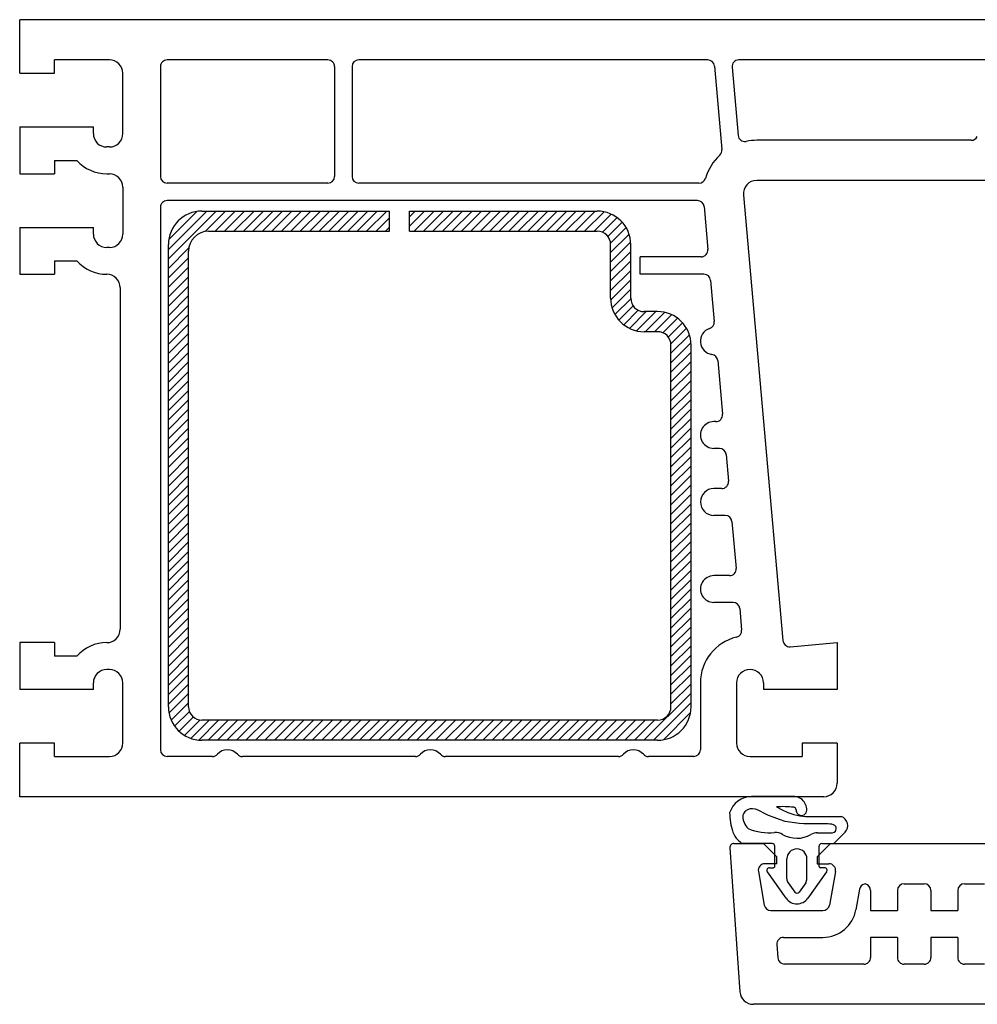
# Model space of a CAD drawing. Extents: x 3929 to 4055, y 1029 to 1118.
# Drawn here: x 4037 to 4038, y 1095 to 1097 of the extents above; entities that cross this region are included whole.
import ezdxf

# ---------------------------------------------------------------- set-up
doc = ezdxf.new("R2010")
doc.units = 0
doc.linetypes.add('SLD', pattern=[0])
for name, color, linetype in [('bla', 7, 'SLD'), ('Capa 1', 1, 'SLD'), ('SCHNITT', 3, 'SLD')]:
    doc.layers.add(name, color=color, linetype=linetype)

# ---------------------------------------------------------------- blocks, each defined once
blk = doc.blocks.new('bl2')
at = {"layer": 'bla', "color": 0}
for p, q in [((1268.7617, -1002.8315), (1269.1182, -1002.475)), ((1268.7617, -1002.7608), (1269.0475, -1002.475)), ((1268.7646, -1002.6872), (1268.9739, -1002.4779)), ((1269.0368, -1002.6271), (1269.1889, -1002.475)), ((1269.1096, -1002.625), (1269.2596, -1002.475)), ((1269.1803, -1002.625), (1269.3303, -1002.475)), ((1269.251, -1002.625), (1269.401, -1002.475)), ((1269.3217, -1002.625), (1269.4717, -1002.475)), ((1269.3924, -1002.625), (1269.5424, -1002.475)), ((1269.4631, -1002.625), (1269.6131, -1002.475)), ((1269.5339, -1002.625), (1269.6839, -1002.475)), ((1269.6046, -1002.625), (1269.7546, -1002.475)), ((1269.6753, -1002.625), (1269.8253, -1002.475)), ((1269.746, -1002.625), (1269.896, -1002.475)), ((1269.8167, -1002.625), (1269.9667, -1002.475)), ((1269.8874, -1002.625), (1270.0374, -1002.475)), ((1269.9581, -1002.625), (1270.1081, -1002.475)), ((1270.0288, -1002.625), (1270.1788, -1002.475)), ((1270.0995, -1002.625), (1270.2495, -1002.475)), ((1270.1703, -1002.625), (1270.3203, -1002.475)), ((1270.241, -1002.625), (1270.391, -1002.475)), ((1270.3117, -1002.625), (1270.4117, -1002.525)), ((1270.5617, -1002.5871), (1270.6738, -1002.475)), ((1270.5617, -1002.5164), (1270.6031, -1002.475)), ((1270.5945, -1002.625), (1270.7445, -1002.475)), ((1270.6652, -1002.625), (1270.8152, -1002.475)), ((1270.7359, -1002.625), (1270.8859, -1002.475)), ((1270.8066, -1002.625), (1270.9566, -1002.475)), ((1270.8774, -1002.625), (1271.0274, -1002.475)), ((1270.9481, -1002.625), (1271.0981, -1002.475)), ((1271.0188, -1002.625), (1271.1688, -1002.475)), ((1271.0895, -1002.625), (1271.2395, -1002.475)), ((1271.1602, -1002.625), (1271.3102, -1002.475)), ((1271.2309, -1002.625), (1271.3809, -1002.475)), ((1271.3016, -1002.625), (1271.4516, -1002.475)), ((1271.3723, -1002.625), (1271.5223, -1002.475)), ((1271.443, -1002.625), (1271.593, -1002.475)), ((1271.5138, -1002.625), (1271.6638, -1002.475)), ((1271.5845, -1002.625), (1271.7345, -1002.475)), ((1271.6552, -1002.625), (1271.8052, -1002.475)), ((1271.7259, -1002.625), (1271.8759, -1002.475)), ((1271.7966, -1002.625), (1271.9466, -1002.475)), ((1271.8673, -1002.625), (1272.0122, -1002.4802)), ((1271.938, -1002.625), (1272.0655, -1002.4976)), ((1272.0008, -1002.633), (1272.11, -1002.5237)), ((1270.3824, -1002.625), (1270.4117, -1002.5957)), ((1272.0407, -1002.6637), (1272.1471, -1002.5573)), ((1272.0611, -1002.7141), (1272.1771, -1002.5981)), ((1272.0617, -1002.7842), (1272.1991, -1002.6467)), ((1268.7617, -1002.9022), (1268.9138, -1002.7501)), ((1272.0617, -1002.8549), (1272.211, -1002.7056)), ((1268.7617, -1002.9729), (1268.9117, -1002.8229)), ((1272.0617, -1002.9256), (1272.2117, -1002.7756)), ((1268.7617, -1003.0436), (1268.9117, -1002.8936)), ((1272.0617, -1002.9963), (1272.2117, -1002.8463)), ((1268.7617, -1003.1143), (1268.9117, -1002.9643)), ((1272.0617, -1003.067), (1272.2117, -1002.917)), ((1268.7617, -1003.185), (1268.9117, -1003.035)), ((1272.062, -1003.1374), (1272.2117, -1002.9877)), ((1268.7617, -1003.2557), (1268.9117, -1003.1057)), ((1272.0725, -1003.1976), (1272.2117, -1003.0584)), ((1268.7617, -1003.3264), (1268.9117, -1003.1764)), ((1272.0936, -1003.2472), (1272.2118, -1003.1291)), ((1272.1228, -1003.2888), (1272.2296, -1003.182)), ((1268.7617, -1003.3972), (1268.9117, -1003.2472)), ((1272.1592, -1003.3231), (1272.2675, -1003.2147)), ((1272.2029, -1003.3501), (1272.328, -1003.225)), ((1272.2552, -1003.3685), (1272.3987, -1003.225)), ((1272.3194, -1003.375), (1272.4639, -1003.2305)), ((1272.3901, -1003.375), (1272.5169, -1003.2482)), ((1268.7617, -1003.4679), (1268.9117, -1003.3179)), ((1272.4522, -1003.3836), (1272.5612, -1003.2746)), ((1272.4916, -1003.4149), (1272.5981, -1003.3084)), ((1268.7617, -1003.5386), (1268.9117, -1003.3886)), ((1272.5113, -1003.466), (1272.6279, -1003.3494)), ((1272.5117, -1003.5363), (1272.6497, -1003.3983)), ((1268.7617, -1003.6093), (1268.9117, -1003.4593)), ((1272.5117, -1003.607), (1272.6611, -1003.4576)), ((1268.7617, -1003.68), (1268.9117, -1003.53)), ((1272.5117, -1003.6777), (1272.6617, -1003.5277)), ((1268.7617, -1003.7507), (1268.9117, -1003.6007)), ((1272.5117, -1003.7484), (1272.6617, -1003.5984)), ((1268.7617, -1003.8214), (1268.9117, -1003.6714)), ((1272.5117, -1003.8191), (1272.6617, -1003.6691)), ((1268.7617, -1003.8921), (1268.9117, -1003.7421)), ((1272.5117, -1003.8898), (1272.6617, -1003.7398)), ((1268.7617, -1003.9628), (1268.9117, -1003.8128)), ((1272.5117, -1003.9605), (1272.6617, -1003.8105)), ((1268.7617, -1004.0336), (1268.9117, -1003.8836)), ((1272.5117, -1004.0312), (1272.6617, -1003.8812)), ((1268.7617, -1004.1043), (1268.9117, -1003.9543)), ((1272.5117, -1004.1019), (1272.6617, -1003.9519)), ((1268.7617, -1004.175), (1268.9117, -1004.025)), ((1272.5117, -1004.1726), (1272.6617, -1004.0226)), ((1268.7617, -1004.2457), (1268.9117, -1004.0957)), ((1272.5117, -1004.2434), (1272.6617, -1004.0934)), ((1268.7617, -1004.3164), (1268.9117, -1004.1664)), ((1272.5117, -1004.3141), (1272.6617, -1004.1641)), ((1268.7617, -1004.3871), (1268.9117, -1004.2371)), ((1272.5117, -1004.3848), (1272.6617, -1004.2348)), ((1268.7617, -1004.4578), (1268.9117, -1004.3078)), ((1272.5117, -1004.4555), (1272.6617, -1004.3055)), ((1268.7617, -1004.5285), (1268.9117, -1004.3785)), ((1272.5117, -1004.5262), (1272.6617, -1004.3762)), ((1268.7617, -1004.5992), (1268.9117, -1004.4492)), ((1268.7617, -1004.67), (1268.9117, -1004.52)), ((1272.5117, -1004.5969), (1272.6617, -1004.4469)), ((1272.5117, -1004.6676), (1272.6617, -1004.5176)), ((1268.7617, -1004.7407), (1268.9117, -1004.5907)), ((1272.5117, -1004.7383), (1272.6617, -1004.5883)), ((1268.7617, -1004.8114), (1268.9117, -1004.6614)), ((1272.5117, -1004.809), (1272.6617, -1004.659)), ((1268.7617, -1004.8821), (1268.9117, -1004.7321)), ((1272.5117, -1004.8798), (1272.6617, -1004.7298)), ((1268.7617, -1004.9528), (1268.9117, -1004.8028)), ((1272.5117, -1004.9505), (1272.6617, -1004.8005)), ((1268.7617, -1005.0235), (1268.9117, -1004.8735)), ((1272.5117, -1005.0212), (1272.6617, -1004.8712)), ((1268.7617, -1005.0942), (1268.9117, -1004.9442)), ((1272.5117, -1005.0919), (1272.6617, -1004.9419)), ((1268.7617, -1005.1649), (1268.9117, -1005.0149)), ((1272.5117, -1005.1626), (1272.6617, -1005.0126)), ((1268.7617, -1005.2356), (1268.9117, -1005.0856)), ((1272.5117, -1005.2333), (1272.6617, -1005.0833)), ((1268.7617, -1005.3063), (1268.9117, -1005.1563)), ((1272.5117, -1005.304), (1272.6617, -1005.154)), ((1268.7617, -1005.3771), (1268.9117, -1005.2271)), ((1272.5117, -1005.3747), (1272.6617, -1005.2247)), ((1268.7617, -1005.4478), (1268.9117, -1005.2978)), ((1272.5117, -1005.4454), (1272.6617, -1005.2954)), ((1268.7617, -1005.5185), (1268.9117, -1005.3685)), ((1272.5117, -1005.5162), (1272.6617, -1005.3662)), ((1268.7617, -1005.5892), (1268.9117, -1005.4392)), ((1272.5117, -1005.5869), (1272.6617, -1005.4369)), ((1268.7617, -1005.6599), (1268.9117, -1005.5099)), ((1272.5117, -1005.6576), (1272.6617, -1005.5076)), ((1268.7617, -1005.7306), (1268.9117, -1005.5806)), ((1272.5117, -1005.7283), (1272.6617, -1005.5783)), ((1268.7617, -1005.8013), (1268.9117, -1005.6513)), ((1272.5117, -1005.799), (1272.6617, -1005.649)), ((1268.7617, -1005.872), (1268.9117, -1005.722)), ((1272.5117, -1005.8697), (1272.6617, -1005.7197)), ((1268.7617, -1005.9427), (1268.9117, -1005.7927)), ((1272.5117, -1005.9404), (1272.6617, -1005.7904)), ((1268.7617, -1006.0135), (1268.9117, -1005.8635)), ((1272.5117, -1006.0111), (1272.6617, -1005.8611)), ((1268.7617, -1006.0842), (1268.9117, -1005.9342)), ((1272.5117, -1006.0818), (1272.6617, -1005.9318)), ((1268.7617, -1006.1549), (1268.9117, -1006.0049)), ((1272.5117, -1006.1525), (1272.6617, -1006.0025)), ((1268.766, -1006.2213), (1268.9117, -1006.0756)), ((1272.31, -1006.425), (1272.6617, -1006.0733)), ((1268.7827, -1006.2753), (1268.9117, -1006.1463)), ((1268.8083, -1006.3204), (1268.9182, -1006.2105)), ((1272.3807, -1006.425), (1272.6617, -1006.144)), ((1268.8414, -1006.358), (1268.9477, -1006.2518)), ((1268.8816, -1006.3885), (1268.9963, -1006.2738)), ((1268.9297, -1006.4112), (1269.0659, -1006.275)), ((1268.9877, -1006.4239), (1269.1366, -1006.275)), ((1269.0573, -1006.425), (1269.2073, -1006.275)), ((1269.128, -1006.425), (1269.278, -1006.275)), ((1269.1987, -1006.425), (1269.3487, -1006.275)), ((1269.2694, -1006.425), (1269.4194, -1006.275)), ((1269.3401, -1006.425), (1269.4901, -1006.275)), ((1269.4108, -1006.425), (1269.5608, -1006.275)), ((1269.4815, -1006.425), (1269.6315, -1006.275)), ((1269.5523, -1006.425), (1269.7023, -1006.275)), ((1269.623, -1006.425), (1269.773, -1006.275)), ((1269.6937, -1006.425), (1269.8437, -1006.275)), ((1269.7644, -1006.425), (1269.9144, -1006.275)), ((1269.8351, -1006.425), (1269.9851, -1006.275)), ((1269.9058, -1006.425), (1270.0558, -1006.275)), ((1269.9765, -1006.425), (1270.1265, -1006.275)), ((1270.0472, -1006.425), (1270.1972, -1006.275)), ((1270.1179, -1006.425), (1270.2679, -1006.275)), ((1270.1886, -1006.425), (1270.3386, -1006.275)), ((1270.2594, -1006.425), (1270.4094, -1006.275)), ((1270.3301, -1006.425), (1270.4801, -1006.275)), ((1270.4008, -1006.425), (1270.5508, -1006.275)), ((1270.4715, -1006.425), (1270.6215, -1006.275)), ((1270.5422, -1006.425), (1270.6922, -1006.275)), ((1270.6129, -1006.425), (1270.7629, -1006.275)), ((1270.6836, -1006.425), (1270.8336, -1006.275)), ((1270.7543, -1006.425), (1270.9043, -1006.275)), ((1270.825, -1006.425), (1270.975, -1006.275)), ((1270.8958, -1006.425), (1271.0458, -1006.275)), ((1270.9665, -1006.425), (1271.1165, -1006.275)), ((1271.0372, -1006.425), (1271.1872, -1006.275)), ((1271.1079, -1006.425), (1271.2579, -1006.275)), ((1271.1786, -1006.425), (1271.3286, -1006.275)), ((1271.2493, -1006.425), (1271.3993, -1006.275)), ((1271.32, -1006.425), (1271.47, -1006.275)), ((1271.3907, -1006.425), (1271.5407, -1006.275)), ((1271.4614, -1006.425), (1271.6114, -1006.275)), ((1271.5321, -1006.425), (1271.6821, -1006.275)), ((1271.6029, -1006.425), (1271.7529, -1006.275)), ((1271.6736, -1006.425), (1271.8236, -1006.275)), ((1271.7443, -1006.425), (1271.8943, -1006.275)), ((1271.815, -1006.425), (1271.965, -1006.275)), ((1271.8857, -1006.425), (1272.0357, -1006.275)), ((1271.9564, -1006.425), (1272.1064, -1006.275)), ((1272.0271, -1006.425), (1272.1771, -1006.275)), ((1272.0978, -1006.425), (1272.2478, -1006.275)), ((1272.1685, -1006.425), (1272.3185, -1006.275)), ((1272.2393, -1006.425), (1272.3893, -1006.275)), ((1272.4552, -1006.4212), (1272.6579, -1006.2185))]:
    blk.add_line(p, q, dxfattribs=at)
at = {"layer": 'SCHNITT', "color": 3, "linetype": 'SLD'}
for p, q in [((1267.652, -1001.446), (1267.652, -1001.046)), ((1275.4622, -1001.046), (1267.652, -1001.046)), ((1268.322, -1001.346), (1267.912, -1001.346)), ((1267.912, -1001.446), (1267.912, -1001.346)), ((1269.952, -1001.346), (1268.752, -1001.346)), ((1272.7863, -1001.346), (1270.182, -1001.346)), ((1275.2524, -1001.346), (1273.0172, -1001.346)), ((1268.702, -1001.396), (1268.702, -1002.216)), ((1270.002, -1001.396), (1270.002, -1002.216)), ((1270.132, -1001.396), (1270.132, -1002.216)), ((1272.8361, -1001.3916), (1272.8915, -1002.0155)), ((1272.9674, -1001.4005), (1273.0126, -1001.9094)), ((1267.652, -1001.446), (1267.912, -1001.446)), ((1268.422, -1001.896), (1268.422, -1001.446)), ((1267.652, -1001.846), (1268.202, -1001.846)), ((1267.652, -1001.846), (1267.652, -1002.196)), ((1268.202, -1001.896), (1268.202, -1001.846)), ((1274.7522, -1001.946), (1273.1517, -1001.946)), ((1268.322, -1001.996), (1268.302, -1001.996)), ((1267.912, -1002.096), (1268.0784, -1002.096)), ((1267.912, -1002.096), (1267.912, -1002.196)), ((1267.652, -1002.196), (1267.912, -1002.196)), ((1268.302, -1002.196), (1268.322, -1002.196)), ((1268.422, -1002.296), (1268.422, -1002.646)), ((1269.952, -1002.266), (1268.752, -1002.266)), ((1272.7209, -1002.266), (1270.182, -1002.266)), ((1275.0017, -1002.246), (1273.1517, -1002.246)), ((1273.0521, -1002.3549), (1273.3473, -1005.6813)), ((1268.702, -1002.446), (1268.702, -1006.496)), ((1272.7088, -1002.396), (1268.752, -1002.396)), ((1272.7586, -1002.4416), (1272.787, -1002.7616)), ((1267.652, -1002.596), (1268.202, -1002.596)), ((1267.652, -1002.596), (1267.652, -1002.946)), ((1268.202, -1002.646), (1268.202, -1002.596)), ((1268.322, -1002.746), (1268.302, -1002.746)), ((1272.7372, -1002.816), (1272.2818, -1002.816)), ((1272.2818, -1002.946), (1272.2818, -1002.816)), ((1267.912, -1002.846), (1268.0784, -1002.846)), ((1267.912, -1002.846), (1267.912, -1002.946)), ((1267.652, -1002.946), (1267.912, -1002.946)), ((1272.7576, -1002.946), (1272.2818, -1002.946)), ((1268.402, -1003.046), (1268.402, -1005.596)), ((1272.8074, -1002.9916), (1272.8347, -1003.2991)), ((1272.8605, -1003.5901), (1272.8962, -1003.9916)), ((1272.8464, -1004.046), (1272.8317, -1004.046)), ((1272.873, -1004.246), (1272.8317, -1004.246)), ((1272.9228, -1004.2916), (1272.9405, -1004.4916)), ((1272.8907, -1004.546), (1272.8317, -1004.546)), ((1272.9174, -1004.746), (1272.8317, -1004.746)), ((1272.9672, -1004.7916), (1272.9982, -1005.1416)), ((1272.9484, -1005.196), (1272.8317, -1005.196)), ((1272.975, -1005.396), (1272.8317, -1005.396)), ((1273.0249, -1005.4416), (1273.0391, -1005.6024)), ((1267.652, -1005.696), (1267.652, -1006.046)), ((1267.912, -1005.696), (1267.652, -1005.696)), ((1267.912, -1005.696), (1267.912, -1005.796)), ((1273.4018, -1005.7266), (1273.7517, -1005.696)), ((1273.7517, -1005.696), (1273.7517, -1006.046)), ((1268.0784, -1005.796), (1267.912, -1005.796)), ((1268.322, -1005.896), (1268.302, -1005.896)), ((1268.202, -1006.046), (1267.652, -1006.046)), ((1268.202, -1006.046), (1268.202, -1005.996)), ((1268.422, -1006.446), (1268.422, -1005.996)), ((1272.7317, -1005.996), (1272.7317, -1006.496)), ((1273.0017, -1005.996), (1273.0017, -1006.446)), ((1273.2017, -1005.996), (1273.2017, -1006.046)), ((1273.7517, -1006.046), (1273.2017, -1006.046)), ((1267.652, -1006.846), (1267.652, -1006.446)), ((1267.912, -1006.446), (1267.652, -1006.446)), ((1267.912, -1006.546), (1267.912, -1006.446)), ((1273.7517, -1006.446), (1273.4917, -1006.446)), ((1273.4917, -1006.446), (1273.4917, -1006.546)), ((1273.7517, -1006.446), (1273.7517, -1006.746)), ((1267.912, -1006.546), (1268.322, -1006.546)), ((1269.0902, -1006.546), (1268.752, -1006.546)), ((1270.605, -1006.546), (1269.3138, -1006.546)), ((1272.1199, -1006.546), (1270.8286, -1006.546)), ((1272.6817, -1006.546), (1272.3435, -1006.546)), ((1273.1017, -1006.546), (1273.4917, -1006.546)), ((1273.6517, -1006.846), (1267.652, -1006.846)), ((1272.9515, -1007.2281), (1273.0267, -1008.303)), ((1272.9815, -1007.196), (1273.2017, -1007.196)), ((1273.3017, -1007.296), (1273.2017, -1007.196)), ((1273.7017, -1007.196), (1273.6017, -1007.296)), ((1273.7017, -1007.196), (1274.8539, -1007.196)), ((1273.3017, -1007.346), (1273.3017, -1007.296)), ((1273.6017, -1007.296), (1273.6017, -1007.346)), ((1273.3017, -1007.346), (1273.2133, -1007.346)), ((1273.6017, -1007.346), (1273.6901, -1007.346)), ((1273.1641, -1007.4047), (1273.2081, -1007.6547)), ((1273.7394, -1007.4047), (1273.6953, -1007.6547)), ((1274.2517, -1007.496), (1274.4017, -1007.496)), ((1274.7017, -1007.496), (1274.8517, -1007.496)), ((1273.9191, -1007.5373), (1273.8922, -1007.6894)), ((1274.0017, -1007.546), (1274.0017, -1007.696)), ((1274.2017, -1007.546), (1274.2017, -1007.696)), ((1274.4517, -1007.546), (1274.4517, -1007.696)), ((1274.6517, -1007.546), (1274.6517, -1007.696)), ((1273.2574, -1007.696), (1273.646, -1007.696)), ((1274.0017, -1007.696), (1274.2017, -1007.696)), ((1274.4517, -1007.696), (1274.6517, -1007.696)), ((1273.3526, -1007.896), (1273.646, -1007.896)), ((1274.2017, -1007.896), (1274.0017, -1007.896)), ((1274.0017, -1007.896), (1274.0017, -1008.046)), ((1274.2017, -1007.896), (1274.2017, -1008.046)), ((1274.6517, -1007.896), (1274.4517, -1007.896)), ((1274.4517, -1007.896), (1274.4517, -1008.046)), ((1274.6517, -1007.896), (1274.6517, -1008.046)), ((1273.3027, -1007.9495), (1273.3097, -1008.0495)), ((1273.9517, -1008.096), (1273.3596, -1008.096)), ((1274.4017, -1008.096), (1274.2517, -1008.096)), ((1274.8517, -1008.096), (1274.7017, -1008.096)), ((1279.9517, -1008.396), (1273.1265, -1008.396))]:
    blk.add_line(p, q, dxfattribs=at)
at = {"layer": 'SCHNITT', "color": 6, "linetype": 'SLD'}
for p, q in [((1269.0117, -1002.475), (1270.4117, -1002.475)), ((1270.4117, -1002.625), (1270.4117, -1002.475)), ((1270.5617, -1002.625), (1270.5617, -1002.475)), ((1270.5617, -1002.475), (1271.9617, -1002.475)), ((1269.0617, -1002.625), (1270.4117, -1002.625)), ((1270.5617, -1002.625), (1271.9617, -1002.625)), ((1268.7617, -1006.175), (1268.7617, -1002.725)), ((1272.0617, -1003.125), (1272.0617, -1002.725)), ((1272.2117, -1003.125), (1272.2117, -1002.725)), ((1268.9117, -1006.175), (1268.9117, -1002.775)), ((1272.4117, -1003.225), (1272.3117, -1003.225)), ((1272.4117, -1003.375), (1272.3117, -1003.375)), ((1272.5117, -1006.175), (1272.5117, -1003.475)), ((1272.6617, -1006.175), (1272.6617, -1003.475)), ((1272.4117, -1006.275), (1269.0117, -1006.275)), ((1272.4117, -1006.425), (1269.0117, -1006.425))]:
    blk.add_line(p, q, dxfattribs=at)
at = {"layer": 'SCHNITT', "color": 4, "linetype": 'SLD'}
for p, q in [((1273.4361, -1006.8453), (1273.1131, -1006.8453)), ((1273.083, -1006.9441), (1273.0668, -1006.9545)), ((1273.1017, -1006.9376), (1273.083, -1006.9441)), ((1273.121, -1006.9355), (1273.1017, -1006.9376)), ((1273.1422, -1006.9385), (1273.121, -1006.9355)), ((1273.1622, -1006.9459), (1273.1422, -1006.9385)), ((1273.3, -1006.9222), (1273.3408, -1006.9448)), ((1273.3408, -1006.9448), (1273.3834, -1006.9642)), ((1272.9497, -1006.9662), (1272.9503, -1006.9842)), ((1272.9503, -1006.9842), (1272.9515, -1007.0021)), ((1272.9515, -1007.0021), (1272.9535, -1007.02)), ((1273.0493, -1006.9848), (1273.0485, -1007.0029)), ((1273.0485, -1007.0029), (1273.0516, -1007.0216)), ((1273.0551, -1006.9684), (1273.0493, -1006.9848)), ((1273.0668, -1006.9545), (1273.0551, -1006.9684)), ((1273.1815, -1006.9559), (1273.1622, -1006.9459)), ((1273.2007, -1006.9666), (1273.1815, -1006.9559)), ((1273.2407, -1006.9855), (1273.2007, -1006.9666)), ((1273.2816, -1007.0012), (1273.2407, -1006.9855)), ((1273.3229, -1007.0156), (1273.2816, -1007.0012)), ((1273.3639, -1007.0307), (1273.3229, -1007.0156)), ((1273.3834, -1006.9642), (1273.4275, -1006.9794)), ((1273.4275, -1006.9794), (1273.4727, -1006.9896)), ((1273.4727, -1006.9896), (1273.5161, -1006.9941)), ((1273.5161, -1006.9941), (1273.5598, -1006.9951)), ((1273.5598, -1006.9951), (1273.6038, -1006.9942)), ((1273.6038, -1006.9942), (1273.6478, -1006.9931)), ((1273.6478, -1006.9931), (1273.6812, -1006.993)), ((1273.6812, -1006.993), (1273.7146, -1006.9936)), ((1273.7146, -1006.9936), (1273.748, -1006.9943)), ((1273.748, -1006.9943), (1273.7814, -1006.9948)), ((1272.9535, -1007.02), (1272.956, -1007.0378)), ((1272.956, -1007.0378), (1272.9593, -1007.0561)), ((1272.9593, -1007.0561), (1272.9634, -1007.0742)), ((1272.9634, -1007.0742), (1272.9684, -1007.0921)), ((1272.9684, -1007.0921), (1272.9746, -1007.1097)), ((1273.0516, -1007.0216), (1273.0576, -1007.0397)), ((1273.0576, -1007.0397), (1273.0635, -1007.0523)), ((1273.0635, -1007.0523), (1273.0705, -1007.0639)), ((1273.0705, -1007.0639), (1273.0786, -1007.0745)), ((1273.0786, -1007.0745), (1273.0878, -1007.0843)), ((1273.3983, -1007.0369), (1273.3639, -1007.0307)), ((1273.4328, -1007.042), (1273.3983, -1007.0369)), ((1273.4676, -1007.046), (1273.4328, -1007.042)), ((1273.5026, -1007.0486), (1273.4676, -1007.046)), ((1273.5389, -1007.0497), (1273.5026, -1007.0486)), ((1273.5753, -1007.0497), (1273.5389, -1007.0497)), ((1273.6112, -1007.0492), (1273.5753, -1007.0497)), ((1273.6463, -1007.0488), (1273.6112, -1007.0492)), ((1273.6586, -1007.0488), (1273.6463, -1007.0488)), ((1273.6711, -1007.049), (1273.6586, -1007.0488)), ((1273.684, -1007.0495), (1273.6711, -1007.049)), ((1273.6977, -1007.0506), (1273.684, -1007.0495)), ((1273.7111, -1007.0523), (1273.6977, -1007.0506)), ((1273.724, -1007.0554), (1273.7111, -1007.0523)), ((1273.7349, -1007.0608), (1273.724, -1007.0554)), ((1273.7423, -1007.0692), (1273.7349, -1007.0608)), ((1273.7447, -1007.0772), (1273.7423, -1007.0692)), ((1273.7428, -1007.095), (1273.7448, -1007.0862)), ((1273.7448, -1007.0862), (1273.7447, -1007.0772)), ((1272.9746, -1007.1097), (1272.9814, -1007.1253)), ((1272.9814, -1007.1253), (1272.9894, -1007.1404)), ((1272.9894, -1007.1404), (1272.9988, -1007.1546)), ((1272.9988, -1007.1546), (1273.0097, -1007.1676)), ((1273.6003, -1007.116), (1273.6911, -1007.116)), ((1273.6911, -1007.116), (1273.704, -1007.1166)), ((1273.704, -1007.1166), (1273.7172, -1007.1151)), ((1273.7172, -1007.1151), (1273.7293, -1007.1108)), ((1273.7293, -1007.1108), (1273.7386, -1007.1028)), ((1273.7326, -1007.1901), (1273.8112, -1007.1115)), ((1273.7386, -1007.1028), (1273.7428, -1007.095)), ((1273.0097, -1007.1676), (1273.0181, -1007.1757)), ((1273.0181, -1007.1757), (1273.0272, -1007.1832)), ((1273.0272, -1007.1832), (1273.0368, -1007.1899)), ((1273.0368, -1007.1899), (1273.0468, -1007.196)), ((1273.0971, -1007.196), (1273.0468, -1007.196)), ((1273.1473, -1007.196), (1273.0971, -1007.196)), ((1273.1976, -1007.196), (1273.1473, -1007.196)), ((1273.2479, -1007.196), (1273.1976, -1007.196)), ((1273.2667, -1007.196), (1273.2479, -1007.196)), ((1273.2867, -1007.366), (1273.2867, -1007.216)), ((1273.6167, -1007.366), (1273.6167, -1007.216)), ((1273.6367, -1007.196), (1273.7184, -1007.196)), ((1273.3767, -1007.4592), (1273.3767, -1007.311)), ((1273.5267, -1007.4592), (1273.5267, -1007.311)), ((1273.2467, -1007.376), (1273.2767, -1007.376)), ((1273.6567, -1007.376), (1273.6267, -1007.376)), ((1273.2304, -1007.4076), (1273.3702, -1007.604)), ((1273.673, -1007.4076), (1273.5332, -1007.604)), ((1273.386, -1007.4882), (1273.4354, -1007.5576)), ((1273.5174, -1007.4882), (1273.468, -1007.5576))]:
    blk.add_line(p, q, dxfattribs=at)
at = {"layer": 'SCHNITT', "color": 3, "linetype": 'SLD'}
for centre, radius, start, end in [((1268.322, -1001.446), 0.1, 359.99998, 90.00003), ((1268.752, -1001.396), 0.05, 89.99997, 180.00006), ((1269.952, -1001.396), 0.05, 359.99998, 90.00003), ((1270.182, -1001.396), 0.05, 89.99999, 179.99998), ((1272.7863, -1001.396), 0.05, 5.07132, 89.99997), ((1273.0172, -1001.396), 0.05, 89.99992, 185.07139), ((1268.302, -1001.896), 0.1, 180.00006, 270.00003), ((1268.322, -1001.896), 0.1, 270.00003, 359.99998), ((1273.0624, -1001.905), 0.05, 185.0715, 281.45076), ((1273.1517, -1002.346), 0.4, 89.99992, 101.45065), ((1274.7522, -1001.896), 0.05, 270.00003, 334.99996), ((1272.8417, -1002.0199), 0.05, 313.54982, 5.07066), ((1273.1517, -1002.346), 0.4, 133.55029, 163.20856), ((1268.302, -1001.896), 0.3, 221.81032, 270.00003), ((1268.322, -1002.296), 0.1, 359.99998, 90.00003), ((1268.752, -1002.216), 0.05, 180.00002, 270.00001), ((1269.952, -1002.216), 0.05, 270.00001, 0), ((1270.182, -1002.216), 0.05, 180.00002, 270.00001), ((1272.7209, -1002.216), 0.05, 270.00001, 343.20856), ((1273.1517, -1002.346), 0.1, 90.00003, 185.07133), ((1268.752, -1002.446), 0.05, 89.99997, 180.00006), ((1272.7088, -1002.446), 0.05, 5.07132, 89.99992), ((1268.302, -1002.646), 0.1, 180.00006, 270.00003), ((1268.322, -1002.646), 0.1, 270.00003, 359.99998), ((1272.7372, -1002.766), 0.05, 270.00001, 5.07134), ((1268.302, -1002.646), 0.3, 221.81032, 270.00003), ((1268.302, -1003.046), 0.1, 359.99998, 90.00003), ((1272.7576, -1002.996), 0.05, 5.07134, 89.99999), ((1272.7849, -1003.3035), 0.05, 288.17852, 5.07134), ((1272.8317, -1003.446), 0.1, 108.17849, 261.96417), ((1272.8107, -1003.5946), 0.05, 5.07134, 81.96415), ((1272.8464, -1003.996), 0.05, 270.00001, 5.07134), ((1272.8317, -1004.146), 0.1, 89.99997, 269.99997), ((1272.873, -1004.296), 0.05, 5.07132, 89.99997), ((1272.8907, -1004.496), 0.05, 269.99997, 5.07137), ((1272.8317, -1004.646), 0.1, 89.99997, 269.94632), ((1272.9174, -1004.796), 0.05, 5.07132, 90.00003), ((1272.9484, -1005.146), 0.05, 270.00008, 5.07132), ((1272.8317, -1005.296), 0.1, 89.99997, 269.99997), ((1272.9751, -1005.446), 0.05, 5.07132, 90.00003), ((1268.302, -1005.596), 0.1, 270.00003, 359.99998), ((1272.9893, -1005.6068), 0.05, 283.35526, 5.07134), ((1268.302, -1005.996), 0.3, 90.00003, 138.18968), ((1273.0817, -1005.996), 0.35, 103.35523, 180), ((1273.3974, -1005.6768), 0.05, 184.99757, 275.00038), ((1268.302, -1005.996), 0.1, 89.99997, 180.00006), ((1268.322, -1005.996), 0.1, 359.99998, 90.00003), ((1273.1017, -1005.996), 0.1, 0, 179.99998), ((1268.322, -1006.446), 0.1, 270.00003, 359.99998), ((1268.752, -1006.496), 0.05, 180.00006, 270.00003), ((1269.202, -1006.596), 0.1, 41.81031, 138.18998), ((1270.7168, -1006.596), 0.1, 41.81031, 138.18967), ((1272.2317, -1006.596), 0.1, 41.81031, 138.18967), ((1272.6817, -1006.496), 0.05, 270.00001, 0), ((1273.1017, -1006.446), 0.1, 180.00006, 270.00003), ((1269.0902, -1006.496), 0.05, 270.00001, 318.19), ((1269.3138, -1006.496), 0.05, 221.81033, 270.00001), ((1270.605, -1006.496), 0.05, 270.00001, 318.18969), ((1270.8286, -1006.496), 0.05, 221.81033, 270.00001), ((1272.1199, -1006.496), 0.05, 270.00001, 318.18969), ((1272.3435, -1006.496), 0.05, 221.81033, 270.00001), ((1273.6517, -1006.746), 0.1, 270.00003, 359.99998), ((1272.9815, -1007.226), 0.03, 89.99981, 183.99998), ((1273.2133, -1007.396), 0.05, 89.99981, 190), ((1273.6901, -1007.396), 0.05, 349.99999, 90.00019), ((1273.9683, -1007.546), 0.05, 106.05305, 170), ((1273.96, -1007.5172), 0.02, 73.94663, 106.05299), ((1273.9517, -1007.546), 0.05, 359.99998, 73.94674), ((1274.2517, -1007.546), 0.05, 89.99997, 179.99825), ((1274.4017, -1007.546), 0.05, 0.00173, 89.99997), ((1274.7017, -1007.546), 0.05, 89.99997, 179.99825), ((1273.2574, -1007.646), 0.05, 190, 269.9997), ((1273.646, -1007.646), 0.05, 270.00003, 349.99999), ((1273.646, -1007.646), 0.25, 270.00003, 349.99999), ((1273.3526, -1007.946), 0.05, 90.00003, 183.99998), ((1273.9517, -1008.046), 0.05, 270.00003, 0.00173), ((1274.2517, -1008.046), 0.05, 179.99825, 269.99997), ((1274.4017, -1008.046), 0.05, 270.00003, 0.00173), ((1274.7017, -1008.046), 0.05, 179.99825, 269.99997), ((1273.3596, -1008.046), 0.05, 184.00003, 270.00003), ((1273.1265, -1008.296), 0.1, 184.00003, 269.99997)]:
    blk.add_arc(centre, radius, start, end, dxfattribs=at)
at = {"layer": 'SCHNITT', "color": 6, "linetype": 'SLD'}
for centre, radius, start, end in [((1269.0117, -1002.725), 0.25, 89.99999, 179.99998), ((1271.9617, -1002.725), 0.25, 0, 89.99999), ((1269.0617, -1002.775), 0.15, 89.99999, 179.99998), ((1271.9617, -1002.725), 0.1, 0, 89.99999), ((1272.3117, -1003.125), 0.25, 180.00002, 270.00001), ((1272.3117, -1003.125), 0.1, 180.00002, 270.00001), ((1272.4117, -1003.475), 0.25, 0.00004, 90.00003), ((1272.4117, -1003.475), 0.1, 0.00004, 90.00003), ((1269.0117, -1006.175), 0.25, 180.00002, 270.00001), ((1269.0117, -1006.175), 0.1, 180.00002, 270.00001), ((1272.4117, -1006.175), 0.1, 270.00003, 0.00004), ((1272.4117, -1006.175), 0.25, 270.00003, 0.00004)]:
    blk.add_arc(centre, radius, start, end, dxfattribs=at)
at = {"layer": 'SCHNITT', "color": 4, "linetype": 'SLD'}
for centre, radius, start, end in [((1273.1161, -1007.0204), 0.175, 90.98631, 161.96087), ((1273.4254, -1006.9448), 0.1, 49.99997, 83.72773), ((1273.4254, -1006.9448), 0.1, 358.88863, 49.99997), ((1273.3484, -1007.6405), 0.72, 83.68637, 93.85865), ((1273.4254, -1006.9448), 0.02, 358.89546, 83.68877), ((1273.4854, -1006.9459), 0.04, 178.96591, 359.07694), ((1273.2323, -1007.0583), 0.2972, 161.88563, 161.94153), ((1273.7617, -1007.062), 0.07, 315, 73.63943), ((1273.2479, -1006.696), 0.42, 247.5934, 275.13507), ((1273.2944, -1007.2139), 0.1, 60.04184, 95.13507), ((1273.4517, -1006.941), 0.215, 240.04184, 299.18897), ((1273.6053, -1007.216), 0.1, 90.00003, 119.18897), ((1273.2667, -1007.216), 0.02, 0.00004, 89.99997), ((1273.4517, -1007.311), 0.075, 0.00004, 180), ((1273.6367, -1007.216), 0.02, 89.99997, 179.99995), ((1273.7184, -1007.176), 0.02, 269.99981, 314.99988), ((1273.2467, -1007.396), 0.02, 90.00014, 215.44939), ((1273.2767, -1007.366), 0.01, 270.00008, 0.00031), ((1273.6267, -1007.366), 0.01, 179.99967, 269.99986), ((1273.6567, -1007.396), 0.02, 324.55057, 89.99986), ((1273.4267, -1007.4592), 0.05, 180.00011, 215.4495), ((1273.4767, -1007.4592), 0.05, 324.55057, 359.99998), ((1273.4517, -1007.546), 0.1, 215.85674, 324.55056), ((1273.4517, -1007.546), 0.02, 216.40332, 324.55056)]:
    blk.add_arc(centre, radius, start, end, dxfattribs=at)

msp = doc.modelspace()

# ---------------------------------------------------------------- block references
at = {"layer": 'Capa 1', "linetype": 'Continuous', "xscale": 0.1999999999999951, "yscale": 0.1999999999999951, "zscale": 0.1999999999999951}
msp.add_blockref('bl2', (3783.1489, 1296.9684), dxfattribs=at)

doc.saveas('drawing.dxf')
